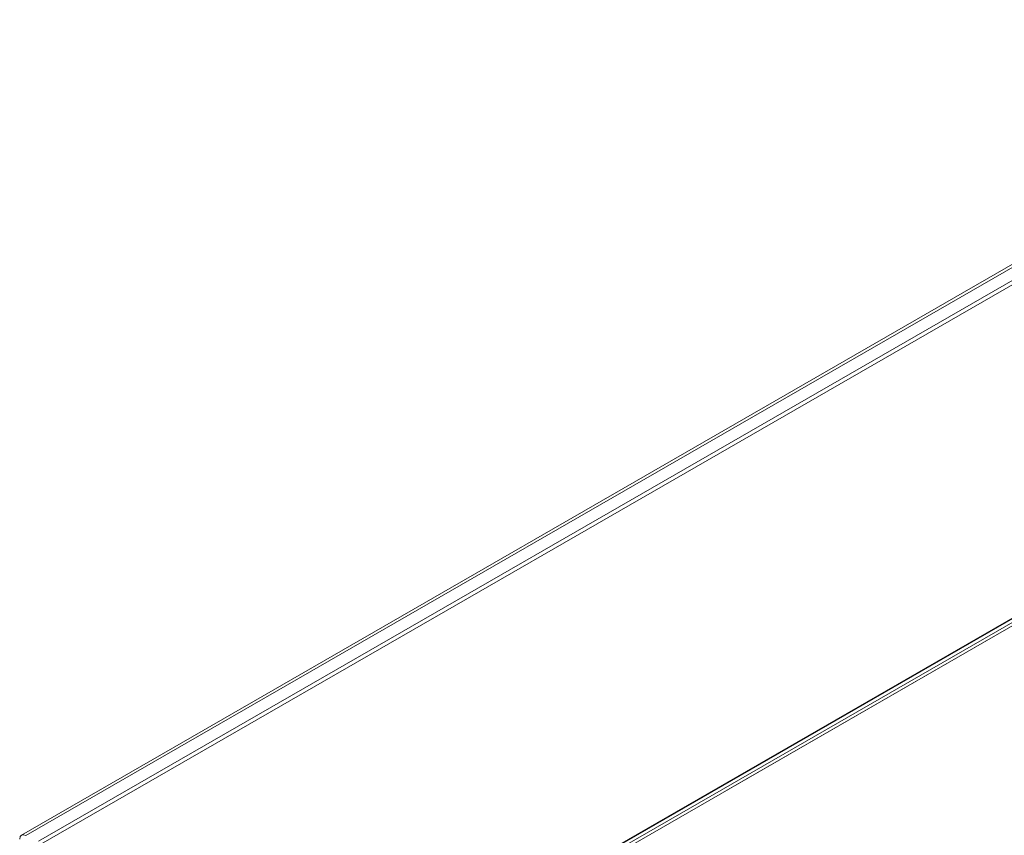
# Model space of a CAD drawing. Units: millimetres. Extents: x 176 to 6358, y 141 to 4444.
# Drawn here: x 4712 to 5349, y 993 to 1520 of the extents above; entities that cross this region are included whole.
import ezdxf

# ---------------------------------------------------------------- set-up
doc = ezdxf.new("R2010")
doc.units = ezdxf.units.MM
doc.header["$LTSCALE"] = 22
doc.layers.add('Visible (Drawing)', color=7, linetype='Continuous', lineweight=5)
doc.layers.add('Visible Narrow (ISO)', color=7, linetype='Continuous', lineweight=5)

msp = doc.modelspace()

# ---------------------------------------------------------------- linework, layer by layer
at = {"layer": 'Visible (Drawing)'}
for p, q in [((4713.311, 992.812), (5628.802, 1520.008)), ((5637.867, 1514.979), (4724.32, 988.903)), ((5637.867, 1512.169), (4724.32, 986.092)), ((5821.57, 1402.394), (4913.468, 879.453)), ((4913.468, 878.891), (5821.57, 1401.832)), ((5825.945, 1399.874), (4917.843, 876.933)), ((5168.759, 1021.426), (5826.448, 1400.67))]:
    msp.add_line(p, q, dxfattribs=at)
msp.add_ellipse((4716.056, 988.045), major_axis=(-2.745, 4.766), ratio=0.5780931, start_param=5.4997209, end_param=7.0705172, dxfattribs=at)
at = {"layer": 'Visible Narrow (ISO)'}
for p, q in [((5631.547, 1519.738), (4716.056, 992.542)), ((5821.57, 1401.832), (4913.468, 878.891)), ((5823.028, 1400.428), (4913.954, 876.927))]:
    msp.add_line(p, q, dxfattribs=at)

doc.saveas('drawing.dxf')
